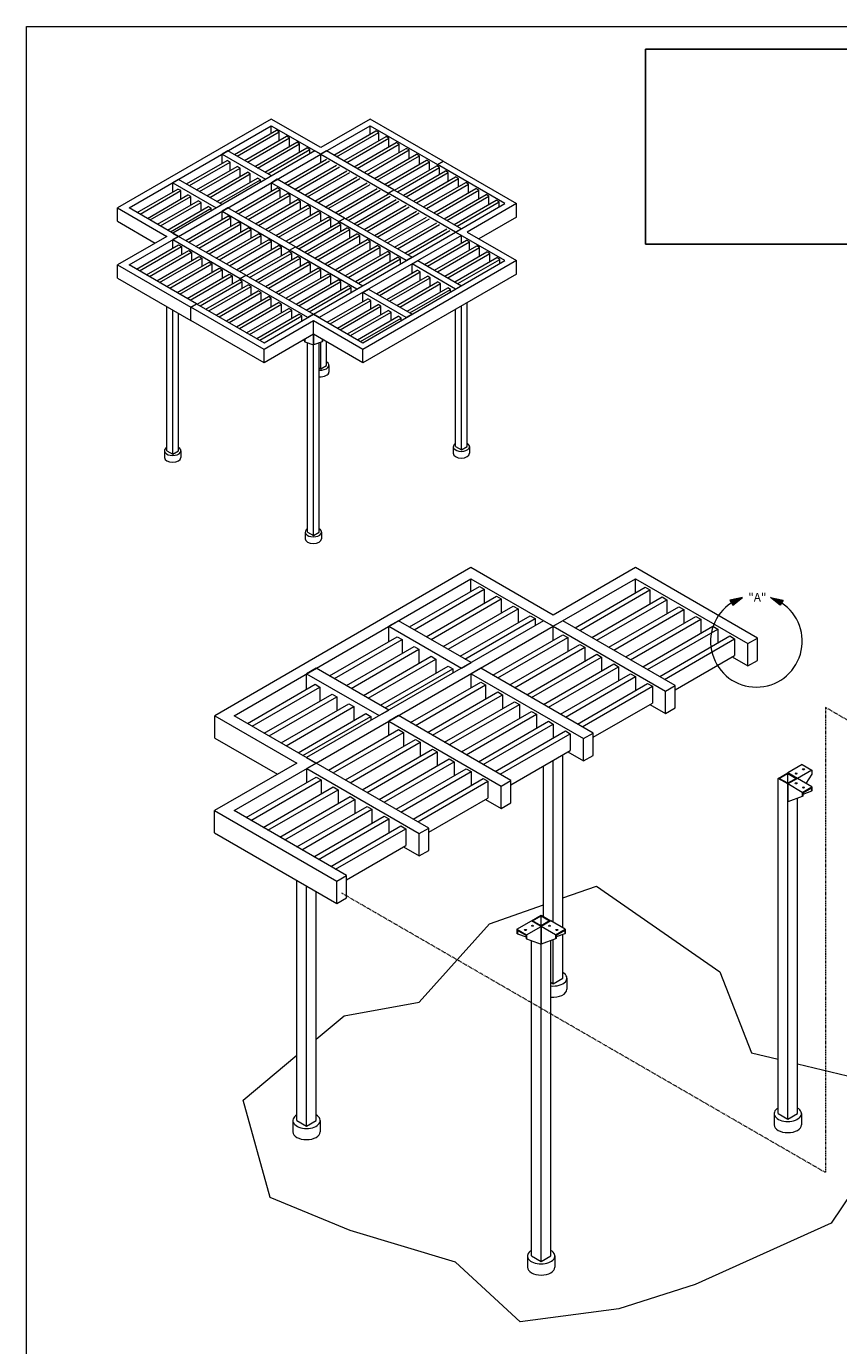
# Model space of a CAD drawing. Units: inches. Extents: x 382 to 727, y -687 to -296.
# Drawn here: x 382 to 530, y -537 to -296 of the extents above; entities that cross this region are included whole.
import ezdxf

# ---------------------------------------------------------------- set-up
doc = ezdxf.new("R2010")
doc.units = ezdxf.units.IN
doc.header["$MEASUREMENT"] = 0
doc.linetypes.add('HIDDEN2', pattern=[0.1875, 0.125, -0.0625])
for name, color, linetype in [('Detail', 1, 'Continuous'), ('Dims', 1, 'Continuous'), ('Hidden', 30, 'HIDDEN2')]:
    doc.layers.add(name, color=color, linetype=linetype)
doc.styles.get("Standard").update_dxf_attribs({"font": 'Romans.shx'})
picture_1 = doc.add_image_def('image1.jpg', size_in_pixel=(405, 140))

msp = doc.modelspace()

# ---------------------------------------------------------------- hatches: boundary and pattern name
at = {"layer": 'Detail', "lineweight": 0}
for points in [[(512.75, -400.68), (510.45, -401.16), (510.97, -402.04)], [(519.65, -402.04), (520.17, -401.16), (517.88, -400.68)]]:
    msp.add_hatch(color=7, dxfattribs=at).paths.add_polyline_path(points)

# ---------------------------------------------------------------- linework, layer by layer
at = {"layer": 'Detail', "color": 7, "lineweight": 0, "extrusion": (0, 0.816497, 0.57735)}
for p, q in [((426.65, -313.24), (398.55, -329.47)), ((435.67, -318.45), (426.65, -313.24)), ((444.69, -313.24), (435.67, -318.45)), ((458.08, -320.97), (444.69, -313.24)), ((400.67, -329.47), (426.65, -314.47)), ((419.89, -319.75), (427.58, -315.31)), ((420.42, -320.05), (428.11, -315.61)), ((426.65, -314.47), (435.67, -319.67)), ((426.65, -315.84), (426.65, -314.47)), ((428.11, -315.61), (427.58, -315.31)), ((428.11, -317.14), (428.11, -315.61)), ((435.67, -319.67), (444.69, -314.46)), ((438.06, -319.83), (445.75, -315.38)), ((438.59, -320.13), (446.28, -315.69)), ((444.69, -314.46), (457.02, -321.58)), ((444.69, -316), (444.69, -314.46)), ((446.28, -315.69), (445.75, -315.38)), ((446.28, -317.22), (446.28, -315.69)), ((421.75, -320.82), (429.44, -316.38)), ((422.28, -321.12), (429.97, -316.68)), ((423.61, -321.89), (431.29, -317.45)), ((424.14, -322.2), (431.82, -317.76)), ((429.97, -316.68), (429.44, -316.38)), ((429.97, -318.22), (429.97, -316.68)), ((431.82, -317.76), (431.29, -317.45)), ((431.82, -319.29), (431.82, -317.76)), ((439.92, -320.9), (447.61, -316.46)), ((440.45, -321.2), (448.14, -316.76)), ((441.78, -321.97), (449.47, -317.53)), ((442.31, -322.27), (450, -317.83)), ((448.14, -316.76), (447.61, -316.46)), ((448.14, -318.29), (448.14, -316.76)), ((450, -317.83), (449.47, -317.53)), ((450, -319.36), (450, -317.83)), ((434.61, -319.06), (408.63, -334.07)), ((409.69, -334.68), (435.67, -319.67)), ((418.7, -319.06), (417.64, -319.67)), ((417.64, -319.67), (425.6, -324.26)), ((417.64, -321.35), (417.64, -319.67)), ((426.66, -323.65), (418.7, -319.06)), ((425.46, -322.96), (433.15, -318.52)), ((425.99, -323.27), (433.68, -318.83)), ((433.68, -318.83), (433.15, -318.52)), ((433.68, -319.6), (433.68, -318.83)), ((435.67, -319.67), (434.61, -319.06)), ((436.73, -319.06), (435.67, -319.67)), ((435.67, -319.67), (448, -326.79)), ((435.67, -321.21), (435.67, -319.67)), ((435.67, -321.21), (435.67, -319.67)), ((449.06, -326.17), (436.73, -319.06)), ((443.63, -323.04), (451.32, -318.6)), ((444.16, -323.35), (451.85, -318.9)), ((445.49, -324.11), (453.18, -319.67)), ((446.02, -324.42), (453.71, -319.98)), ((451.85, -318.9), (451.32, -318.6)), ((451.85, -320.44), (451.85, -318.9)), ((453.71, -319.98), (453.18, -319.67)), ((453.71, -321.51), (453.71, -319.98)), ((411.14, -325.11), (418.57, -320.82)), ((411.68, -325.41), (419.1, -321.12)), ((413, -326.18), (420.43, -321.89)), ((413.53, -326.48), (420.96, -322.2)), ((414.86, -327.25), (422.28, -322.96)), ((419.1, -321.12), (418.57, -320.82)), ((419.1, -322.66), (419.1, -321.12)), ((420.96, -322.2), (420.43, -321.89)), ((420.96, -323.73), (420.96, -322.2)), ((422.81, -323.27), (422.28, -322.96)), ((429.05, -325.03), (436.73, -320.59)), ((429.58, -325.34), (437.26, -320.9)), ((430.91, -326.1), (438.59, -321.66)), ((431.44, -326.41), (439.12, -321.97)), ((432.76, -327.17), (440.45, -322.74)), ((447.35, -325.18), (455.04, -320.74)), ((447.88, -325.49), (455.57, -321.05)), ((449.19, -326.25), (456.88, -321.81)), ((449.72, -326.55), (457.41, -322.11)), ((450.78, -327.17), (458.47, -322.72)), ((455.57, -321.05), (455.04, -320.74)), ((455.57, -322.58), (455.57, -321.05)), ((457.41, -322.11), (456.88, -321.81)), ((457.02, -321.58), (458.08, -320.97)), ((457.02, -321.58), (458.08, -320.97)), ((457.02, -321.89), (457.02, -321.58)), ((457.02, -321.89), (457.02, -321.58)), ((469.35, -328.7), (457.02, -321.58)), ((457.41, -323.34), (457.41, -322.11)), ((458.08, -320.97), (458.08, -320.97)), ((458.08, -320.97), (471.47, -328.7)), ((459, -323.03), (458.47, -322.72)), ((409.69, -324.27), (408.63, -324.88)), ((408.63, -324.88), (416.58, -329.47)), ((408.63, -326.56), (408.63, -324.88)), ((417.64, -328.86), (409.69, -324.27)), ((415.39, -327.56), (422.81, -323.27)), ((416.71, -328.32), (424.14, -324.03)), ((417.25, -328.63), (424.67, -324.34)), ((422.81, -324.8), (422.81, -323.27)), ((424.67, -324.34), (424.14, -324.03)), ((424.67, -324.8), (424.67, -324.34)), ((425.6, -324.26), (426.66, -323.65)), ((425.6, -324.27), (425.6, -324.26)), ((426.66, -323.65), (426.66, -323.65)), ((427.72, -324.26), (426.66, -324.88)), ((426.66, -324.88), (438.99, -331.99)), ((426.66, -326.41), (426.66, -324.88)), ((440.05, -331.38), (427.72, -324.26)), ((433.29, -327.48), (440.98, -323.04)), ((434.62, -328.24), (442.3, -323.81)), ((435.15, -328.55), (442.83, -324.11)), ((436.48, -329.32), (444.16, -324.88)), ((437.01, -329.62), (444.69, -325.18)), ((451.31, -327.47), (459, -323.03)), ((452.64, -328.24), (460.33, -323.8)), ((453.17, -328.54), (460.86, -324.1)), ((454.49, -329.31), (462.18, -324.87)), ((455.02, -329.61), (462.71, -325.17)), ((459, -324.56), (459, -323.03)), ((460.86, -324.1), (460.33, -323.8)), ((460.86, -325.63), (460.86, -324.1)), ((462.71, -325.17), (462.18, -324.87)), ((462.71, -326.71), (462.71, -325.17)), ((402.13, -330.31), (409.55, -326.03)), ((402.66, -330.62), (410.08, -326.33)), ((403.99, -331.39), (411.41, -327.1)), ((404.52, -331.69), (411.94, -327.4)), ((410.08, -326.33), (409.55, -326.03)), ((410.08, -327.86), (410.08, -326.33)), ((411.94, -327.4), (411.41, -327.1)), ((411.94, -328.93), (411.94, -327.4)), ((420.04, -330.24), (427.72, -325.8)), ((420.57, -330.54), (428.25, -326.1)), ((421.89, -331.31), (429.58, -326.87)), ((422.42, -331.61), (430.11, -327.17)), ((428.25, -326.1), (427.72, -325.8)), ((428.25, -327.63), (428.25, -326.1)), ((430.11, -327.17), (429.58, -326.87)), ((430.11, -328.7), (430.11, -327.17)), ((438.33, -330.39), (446.02, -325.95)), ((438.86, -330.69), (446.55, -326.26)), ((440.18, -331.45), (447.86, -327.01)), ((440.71, -331.76), (448.39, -327.32)), ((448, -326.79), (449.06, -326.17)), ((448, -326.79), (449.06, -326.17)), ((448, -327.09), (448, -326.79)), ((448, -327.09), (448, -326.79)), ((460.33, -333.91), (448, -326.79)), ((449.06, -326.17), (449.06, -326.17)), ((449.06, -326.17), (461.39, -333.29)), ((456.35, -330.38), (464.04, -325.94)), ((456.88, -330.69), (464.57, -326.25)), ((458.21, -331.45), (465.9, -327.01)), ((458.74, -331.76), (466.43, -327.32)), ((464.57, -326.25), (464.04, -325.94)), ((464.57, -327.78), (464.57, -326.25)), ((466.43, -327.32), (465.9, -327.01)), ((466.43, -328.85), (466.43, -327.32)), ((398.55, -329.47), (407.57, -334.68)), ((398.55, -331.92), (398.55, -329.47)), ((409.69, -334.68), (400.67, -329.47)), ((405.84, -332.46), (413.27, -328.17)), ((406.37, -332.76), (413.8, -328.47)), ((407.7, -333.53), (415.12, -329.24)), ((408.23, -333.84), (415.65, -329.55)), ((413.8, -328.47), (413.27, -328.17)), ((413.8, -330.01), (413.8, -328.47)), ((415.65, -329.55), (415.12, -329.24)), ((415.65, -330.01), (415.65, -329.55)), ((416.58, -329.47), (417.64, -328.86)), ((416.58, -329.47), (416.58, -329.47)), ((417.64, -328.86), (417.64, -328.86)), ((418.7, -329.47), (417.64, -330.08)), ((417.64, -330.08), (429.98, -337.2)), ((417.64, -331.62), (417.64, -330.08)), ((431.04, -336.59), (418.7, -329.47)), ((423.75, -332.38), (431.44, -327.94)), ((424.28, -332.69), (431.97, -328.24)), ((425.61, -333.45), (433.29, -329.01)), ((426.14, -333.76), (433.82, -329.32)), ((427.46, -334.52), (435.15, -330.08)), ((431.97, -328.24), (431.44, -327.94)), ((431.97, -329.78), (431.97, -328.24)), ((433.82, -329.32), (433.29, -329.01)), ((433.82, -330.85), (433.82, -329.32)), ((435.68, -330.39), (435.15, -330.08)), ((441.77, -332.37), (449.45, -327.93)), ((442.3, -332.68), (449.98, -328.24)), ((443.62, -333.44), (451.31, -329)), ((444.15, -333.75), (451.84, -329.31)), ((445.48, -334.51), (453.16, -330.08)), ((460.06, -332.52), (467.75, -328.08)), ((460.33, -333.9), (469.35, -328.7)), ((460.59, -332.83), (468.28, -328.39)), ((471.47, -328.7), (462.45, -333.9)), ((468.28, -328.39), (467.75, -328.08)), ((468.28, -329.31), (468.28, -328.39)), ((471.47, -331.15), (471.47, -328.7)), ((398.55, -331.92), (405.44, -335.9)), ((411.02, -335.44), (418.71, -331)), ((411.55, -335.75), (419.24, -331.31)), ((412.88, -336.52), (420.57, -332.07)), ((413.41, -336.82), (421.1, -332.38)), ((419.24, -331.31), (418.71, -331)), ((419.24, -332.84), (419.24, -331.31)), ((421.1, -332.38), (420.57, -332.07)), ((421.1, -333.91), (421.1, -332.38)), ((427.99, -334.83), (435.68, -330.39)), ((429.32, -335.59), (437.01, -331.15)), ((429.85, -335.9), (437.54, -331.46)), ((431.16, -336.66), (438.85, -332.22)), ((431.69, -336.96), (439.38, -332.52)), ((435.68, -331.92), (435.68, -330.39)), ((437.54, -331.46), (437.01, -331.15)), ((437.54, -332.99), (437.54, -331.46)), ((439.38, -332.52), (438.85, -332.22)), ((438.99, -331.99), (440.05, -331.38)), ((438.99, -331.99), (440.05, -331.38)), ((438.99, -332.3), (438.99, -331.99)), ((438.99, -332.3), (438.99, -331.99)), ((451.32, -339.11), (438.99, -331.99)), ((439.38, -333.75), (439.38, -332.52)), ((440.05, -331.38), (440.05, -331.38)), ((440.05, -331.38), (452.38, -338.5)), ((446.01, -334.82), (453.7, -330.38)), ((447.34, -335.58), (455.02, -331.15)), ((447.87, -335.89), (455.55, -331.45)), ((449.19, -336.66), (456.88, -332.22)), ((449.72, -336.96), (457.41, -332.53)), ((471.47, -331.15), (464.57, -335.13)), ((407.57, -334.68), (398.54, -339.89)), ((400.67, -339.89), (409.69, -334.68)), ((408.63, -334.07), (409.69, -334.68)), ((409.69, -334.68), (408.65, -335.28)), ((422.02, -341.79), (409.69, -334.68)), ((414.73, -337.59), (422.42, -333.15)), ((415.26, -337.89), (422.95, -333.45)), ((416.59, -338.66), (424.28, -334.22)), ((417.12, -338.96), (424.81, -334.52)), ((422.95, -333.45), (422.42, -333.15)), ((422.95, -334.98), (422.95, -333.45)), ((424.81, -334.52), (424.28, -334.22)), ((424.81, -336.05), (424.81, -334.52)), ((432.75, -337.58), (440.44, -333.14)), ((433.28, -337.88), (440.97, -333.44)), ((434.35, -348.91), (460.34, -333.91)), ((434.61, -338.65), (442.3, -334.21)), ((435.14, -338.95), (442.83, -334.51)), ((461.39, -334.52), (435.4, -349.52)), ((440.97, -333.44), (440.44, -333.14)), ((440.97, -334.97), (440.97, -333.44)), ((442.83, -334.51), (442.3, -334.21)), ((442.83, -336.04), (442.83, -334.51)), ((451.05, -337.73), (458.73, -333.29)), ((451.58, -338.03), (459.26, -333.6)), ((461.39, -333.29), (460.33, -333.91)), ((460.33, -333.91), (460.33, -333.9)), ((469.35, -339.11), (460.33, -333.9)), ((460.33, -333.91), (460.33, -333.91)), ((460.34, -333.91), (461.39, -334.52)), ((461.39, -335.9), (461.39, -334.52)), ((462.45, -333.9), (471.47, -339.11)), ((402, -340.65), (409.69, -336.21)), ((402.53, -340.96), (410.22, -336.51)), ((403.85, -341.73), (411.55, -337.28)), ((408.65, -335.28), (420.98, -342.39)), ((408.65, -336.81), (408.65, -335.28)), ((409.69, -336.21), (410.22, -336.51)), ((410.22, -336.51), (410.22, -338.05)), ((411.55, -337.28), (412.08, -337.59)), ((418.45, -339.73), (426.14, -335.29)), ((418.98, -340.04), (426.67, -335.59)), ((420.3, -340.8), (427.99, -336.36)), ((420.83, -341.11), (428.52, -336.67)), ((422.14, -341.86), (429.84, -337.42)), ((426.67, -335.59), (426.14, -335.29)), ((426.67, -337.12), (426.67, -335.59)), ((428.52, -336.67), (427.99, -336.36)), ((428.52, -338.2), (428.52, -336.67)), ((430.37, -337.73), (429.84, -337.42)), ((429.98, -337.2), (431.04, -336.59)), ((429.98, -337.2), (431.04, -336.59)), ((429.98, -337.5), (429.98, -337.2)), ((429.98, -337.5), (429.98, -337.2)), ((442.3, -344.32), (429.98, -337.2)), ((431.04, -336.59), (431.04, -336.59)), ((431.04, -336.59), (443.36, -343.7)), ((436.46, -339.72), (444.16, -335.28)), ((437, -340.03), (444.69, -335.59)), ((438.32, -340.79), (446.01, -336.35)), ((438.85, -341.1), (446.54, -336.66)), ((440.18, -341.86), (447.87, -337.42)), ((444.69, -335.59), (444.16, -335.28)), ((444.69, -337.12), (444.69, -335.59)), ((446.54, -336.66), (446.01, -336.35)), ((446.54, -338.19), (446.54, -336.66)), ((448.4, -337.73), (447.87, -337.42)), ((454.63, -339.8), (462.32, -335.36)), ((455.17, -340.1), (462.85, -335.67)), ((456.49, -340.87), (464.18, -336.43)), ((457.02, -341.18), (464.71, -336.74)), ((462.85, -335.67), (462.32, -335.36)), ((462.85, -337.2), (462.85, -335.67)), ((464.71, -336.74), (464.18, -336.43)), ((464.71, -338.27), (464.71, -336.74)), ((404.38, -342.03), (412.08, -337.59)), ((405.71, -342.8), (413.4, -338.35)), ((406.24, -343.1), (413.93, -338.66)), ((407.57, -343.87), (415.26, -339.42)), ((408.1, -344.17), (415.79, -339.73)), ((412.08, -337.59), (412.08, -339.12)), ((413.4, -338.35), (413.93, -338.66)), ((413.93, -338.66), (413.93, -340.19)), ((415.26, -339.42), (415.79, -339.73)), ((415.79, -339.73), (415.79, -341.26)), ((422.68, -342.17), (430.37, -337.73)), ((423.74, -342.78), (431.43, -338.34)), ((424.27, -343.09), (431.96, -338.65)), ((425.59, -343.86), (433.28, -339.41)), ((426.12, -344.16), (433.81, -339.72)), ((430.37, -338.95), (430.37, -337.73)), ((431.96, -338.65), (431.43, -338.34)), ((431.96, -340.18), (431.96, -338.65)), ((433.81, -339.72), (433.28, -339.41)), ((433.81, -341.25), (433.81, -339.72)), ((440.71, -342.17), (448.4, -337.73)), ((442.03, -342.93), (449.72, -338.49)), ((442.56, -343.24), (450.25, -338.8)), ((443.36, -354.11), (469.35, -339.11)), ((471.47, -339.11), (443.36, -355.34)), ((448.4, -339.26), (448.4, -337.73)), ((450.25, -338.8), (449.72, -338.49)), ((450.25, -339.73), (450.25, -338.8)), ((452.38, -338.5), (451.32, -339.11)), ((451.32, -339.11), (451.32, -339.11)), ((452.38, -338.5), (452.38, -338.5)), ((452.38, -339.72), (453.44, -339.11)), ((452.38, -341.41), (452.38, -339.72)), ((460.34, -344.31), (452.38, -339.72)), ((453.44, -339.11), (461.4, -343.7)), ((458.35, -341.94), (466.04, -337.5)), ((458.88, -342.25), (466.57, -337.81)), ((460.2, -343.01), (467.89, -338.57)), ((460.73, -343.32), (468.42, -338.88)), ((466.57, -337.81), (466.04, -337.5)), ((466.57, -339.34), (466.57, -337.81)), ((468.42, -338.88), (467.89, -338.57)), ((468.42, -339.65), (468.42, -338.88)), ((471.47, -341.56), (471.47, -339.11)), ((398.54, -339.89), (411.94, -347.62)), ((398.54, -342.34), (398.54, -339.89)), ((413, -347), (400.67, -339.89)), ((409.42, -344.94), (417.12, -340.49)), ((409.95, -345.25), (417.65, -340.8)), ((411.28, -346.01), (418.97, -341.57)), ((411.81, -346.32), (419.5, -341.87)), ((417.12, -340.49), (417.65, -340.8)), ((417.65, -340.8), (417.65, -342.33)), ((418.97, -341.57), (419.5, -341.87)), ((419.5, -341.87), (419.5, -343.39)), ((420.98, -342.39), (422.02, -341.79)), ((420.98, -342.39), (422.02, -341.79)), ((422.02, -341.79), (422.02, -341.79)), ((422.02, -341.79), (434.35, -348.91)), ((427.45, -344.93), (435.14, -340.49)), ((427.98, -345.23), (435.67, -340.79)), ((429.3, -346), (437, -341.56)), ((429.83, -346.3), (437.53, -341.86)), ((435.67, -340.79), (435.14, -340.49)), ((435.67, -342.32), (435.67, -340.79)), ((437.53, -341.86), (437, -341.56)), ((437.53, -343.39), (437.53, -341.86)), ((471.47, -341.56), (443.36, -357.79)), ((445.88, -345.16), (453.31, -340.87)), ((446.41, -345.46), (453.84, -341.18)), ((447.74, -346.23), (455.17, -341.94)), ((448.27, -346.54), (455.7, -342.25)), ((453.84, -341.18), (453.31, -340.87)), ((453.84, -342.71), (453.84, -341.18)), ((455.7, -342.25), (455.17, -341.94)), ((455.7, -343.78), (455.7, -342.25)), ((398.54, -342.34), (411.94, -350.06)), ((413.12, -347.08), (420.82, -342.63)), ((413.65, -347.38), (421.35, -342.94)), ((414.71, -347.99), (422.41, -343.55)), ((415.24, -348.3), (422.94, -343.86)), ((416.57, -349.07), (424.27, -344.62)), ((421.35, -342.94), (420.82, -342.63)), ((420.98, -342.72), (420.98, -342.39)), ((420.98, -342.72), (420.98, -342.39)), ((433.31, -349.51), (420.98, -342.39)), ((421.35, -344.16), (421.35, -342.94)), ((422.94, -343.86), (422.41, -343.55)), ((422.94, -345.39), (422.94, -343.86)), ((424.8, -344.93), (424.27, -344.62)), ((431.16, -347.07), (438.85, -342.63)), ((431.69, -347.38), (439.38, -342.94)), ((433.02, -348.14), (440.71, -343.7)), ((433.55, -348.45), (441.24, -344.01)), ((439.38, -342.94), (438.85, -342.63)), ((439.38, -344.47), (439.38, -342.94)), ((441.24, -344.01), (440.71, -343.7)), ((441.24, -344.93), (441.24, -344.01)), ((443.36, -343.7), (442.3, -344.32)), ((442.3, -344.32), (442.3, -344.32)), ((443.36, -343.7), (443.36, -343.7)), ((443.36, -344.93), (444.42, -344.32)), ((444.42, -344.32), (452.38, -348.91)), ((449.6, -347.3), (457.02, -343.01)), ((450.13, -347.61), (457.55, -343.32)), ((451.45, -348.37), (458.88, -344.08)), ((451.98, -348.68), (459.41, -344.39)), ((457.55, -343.32), (457.02, -343.01)), ((457.55, -344.85), (457.55, -343.32)), ((459.41, -344.39), (458.88, -344.08)), ((459.41, -344.85), (459.41, -344.39)), ((461.4, -343.7), (460.34, -344.31)), ((411.94, -347.62), (413, -347)), ((411.94, -347.62), (413, -347)), ((413, -347), (413, -347)), ((413, -347), (425.32, -354.12)), ((417.1, -349.37), (424.8, -344.93)), ((418.43, -350.14), (426.12, -345.69)), ((418.96, -350.44), (426.65, -346)), ((420.28, -351.21), (427.98, -346.77)), ((420.81, -351.52), (428.51, -347.07)), ((424.8, -346.46), (424.8, -344.93)), ((426.65, -346), (426.12, -345.69)), ((426.65, -347.53), (426.65, -346)), ((428.51, -347.07), (427.98, -346.77)), ((428.51, -348.6), (428.51, -347.07)), ((436.87, -350.36), (444.29, -346.08)), ((437.4, -350.67), (444.82, -346.38)), ((443.36, -346.61), (443.36, -344.93)), ((451.32, -349.52), (443.36, -344.93)), ((444.82, -346.38), (444.29, -346.08)), ((444.82, -347.91), (444.82, -346.38)), ((462.45, -373.1), (462.45, -346.77)), ((407.56, -373.86), (407.56, -347.54)), ((408.62, -374.47), (408.62, -348.15)), ((409.68, -373.86), (409.68, -348.76)), ((411.94, -350.06), (411.94, -347.62)), ((411.94, -350.06), (411.94, -347.62)), ((425.32, -355.34), (411.94, -347.62)), ((422.14, -352.28), (429.84, -347.84)), ((422.67, -352.59), (430.37, -348.14)), ((424, -353.35), (431.69, -348.91)), ((424.53, -353.66), (432.22, -349.21)), ((425.32, -354.12), (434.35, -348.91)), ((430.37, -348.14), (429.84, -347.84)), ((430.37, -349.67), (430.37, -348.14)), ((432.22, -349.21), (431.69, -348.91)), ((432.22, -350.14), (432.22, -349.21)), ((434.35, -348.91), (433.31, -349.51)), ((434.35, -348.91), (443.36, -354.11)), ((435.4, -349.52), (434.35, -348.91)), ((438.72, -351.44), (446.15, -347.15)), ((439.25, -351.74), (446.68, -347.45)), ((440.58, -352.51), (448, -348.22)), ((441.11, -352.81), (448.53, -348.53)), ((442.43, -353.58), (449.86, -349.29)), ((446.68, -347.45), (446.15, -347.15)), ((446.68, -348.98), (446.68, -347.45)), ((448.53, -348.53), (448, -348.22)), ((448.53, -350.06), (448.53, -348.53)), ((450.39, -349.6), (449.86, -349.29)), ((452.38, -348.91), (451.32, -349.52)), ((460.33, -373.1), (460.33, -347.99)), ((461.39, -373.71), (461.39, -347.38)), ((425.32, -357.79), (411.94, -350.06)), ((434.35, -350.14), (425.32, -355.34)), ((434.35, -352.58), (434.35, -350.14)), ((443.36, -355.34), (434.35, -350.14)), ((442.96, -353.88), (450.39, -349.6)), ((450.39, -350.06), (450.39, -349.6)), ((434.35, -352.58), (425.32, -357.79)), ((432.51, -353.65), (432.69, -353.71)), ((432.69, -353.57), (432.67, -353.56)), ((432.69, -353.57), (432.69, -353.91)), ((432.75, -353.95), (432.69, -353.91)), ((432.75, -353.51), (432.75, -353.95)), ((432.75, -353.95), (434.34, -354.53)), ((433.28, -388.71), (433.28, -354.14)), ((434.34, -389.32), (434.34, -352.59)), ((434.34, -352.59), (434.34, -354.53)), ((434.34, -354.53), (434.34, -352.59)), ((435.94, -353.95), (434.34, -354.53)), ((443.36, -357.79), (434.35, -352.58)), ((435.41, -388.71), (435.41, -354.14)), ((435.67, -358.86), (435.67, -354.05)), ((435.94, -353.5), (435.94, -353.95)), ((436, -353.91), (435.94, -353.95)), ((436.03, -353.55), (436, -353.57)), ((436, -353.57), (436, -353.91)), ((436.19, -353.65), (436, -353.71)), ((436.73, -358.25), (436.73, -353.96)), ((425.32, -357.79), (425.32, -355.34)), ((443.36, -357.79), (443.36, -355.34)), ((435.41, -358.7), (435.67, -358.86)), ((435.67, -358.86), (436.73, -358.25)), ((437.17, -358.25), (437.17, -359.47)), ((459.89, -373.1), (459.89, -374.32)), ((460.33, -373.1), (461.39, -373.71)), ((461.39, -373.71), (462.45, -373.1)), ((462.89, -373.1), (462.89, -374.32)), ((407.12, -373.86), (407.12, -375.09)), ((407.56, -373.86), (408.62, -374.47)), ((408.62, -374.47), (409.68, -373.86)), ((410.12, -373.86), (410.12, -375.09)), ((432.84, -388.71), (432.84, -389.94)), ((433.28, -388.71), (434.34, -389.32)), ((434.34, -389.32), (435.41, -388.71)), ((435.84, -388.71), (435.84, -389.94)), ((463.14, -395.2), (416.3, -422.26)), ((478.17, -403.88), (463.14, -395.2)), ((493.2, -395.2), (478.17, -403.88)), ((515.52, -408.08), (493.2, -395.2)), ((419.84, -422.26), (463.14, -397.24)), ((463.14, -397.24), (478.17, -405.92)), ((463.14, -399.54), (463.14, -397.24)), ((478.17, -405.92), (493.2, -397.24)), ((493.2, -397.24), (513.75, -409.1)), ((493.2, -399.8), (493.2, -397.24)), ((451.88, -406.04), (464.68, -398.65)), ((452.76, -406.55), (465.57, -399.16)), ((464.68, -398.65), (465.57, -399.16)), ((465.57, -399.16), (465.57, -401.71)), ((482.16, -406.18), (494.97, -398.77)), ((483.04, -406.69), (495.86, -399.28)), ((494.97, -398.77), (495.86, -399.28)), ((495.86, -399.28), (495.86, -401.84)), ((454.97, -407.83), (467.78, -400.43)), ((455.85, -408.34), (468.66, -400.94)), ((458.06, -409.62), (470.87, -402.22)), ((467.78, -400.43), (468.66, -400.94)), ((468.66, -400.94), (468.66, -403.49)), ((470.87, -402.22), (471.76, -402.73)), ((485.25, -407.96), (498.07, -400.56)), ((486.14, -408.47), (498.95, -401.07)), ((488.35, -409.75), (501.16, -402.35)), ((498.07, -400.56), (498.95, -401.07)), ((498.95, -401.07), (498.95, -403.62)), ((501.16, -402.35), (502.04, -402.86)), ((476.4, -404.9), (433.1, -429.91)), ((449.89, -404.9), (448.12, -405.92)), ((463.15, -412.55), (449.89, -404.9)), ((458.95, -410.13), (471.76, -402.73)), ((461.16, -411.4), (473.97, -404)), ((462.04, -411.91), (474.85, -404.51)), ((471.76, -402.73), (471.76, -405.28)), ((473.97, -404), (474.85, -404.51)), ((474.85, -404.51), (474.85, -405.8)), ((478.16, -405.91), (476.4, -404.9)), ((479.94, -404.9), (478.17, -405.92)), ((500.49, -416.76), (479.94, -404.9)), ((489.23, -410.26), (502.04, -402.86)), ((491.44, -411.53), (504.25, -404.13)), ((492.32, -412.04), (505.14, -404.64)), ((502.04, -402.86), (502.04, -405.41)), ((504.25, -404.13), (505.14, -404.64)), ((505.14, -404.64), (505.14, -407.19)), ((434.86, -430.93), (478.16, -405.91)), ((448.12, -405.92), (461.38, -413.57)), ((448.12, -408.72), (448.12, -405.92)), ((478.16, -408.48), (478.16, -405.91)), ((478.17, -405.92), (498.72, -417.78)), ((478.17, -408.48), (478.17, -405.92)), ((494.53, -413.32), (507.35, -405.92)), ((495.42, -413.83), (508.23, -406.43)), ((507.35, -405.92), (508.23, -406.43)), ((508.23, -406.43), (508.23, -408.98)), ((437.29, -414.98), (449.67, -407.83)), ((438.18, -415.49), (450.55, -408.34)), ((440.39, -416.76), (452.76, -409.62)), ((449.67, -407.83), (450.55, -408.34)), ((450.55, -408.34), (450.55, -410.89)), ((452.76, -409.62), (453.64, -410.13)), ((467.14, -414.85), (479.94, -407.46)), ((468.02, -415.36), (480.82, -407.97)), ((470.23, -416.64), (483.03, -409.24)), ((471.11, -417.15), (483.92, -409.75)), ((479.94, -407.46), (480.82, -407.97)), ((480.82, -407.97), (480.82, -410.52)), ((483.03, -409.24), (483.92, -409.75)), ((483.92, -409.75), (483.92, -412.3)), ((497.63, -415.11), (510.44, -407.7)), ((498.51, -415.62), (511.33, -408.21)), ((510.44, -407.7), (511.33, -408.21)), ((511.33, -408.21), (511.33, -411.27)), ((513.75, -409.1), (515.52, -408.08)), ((513.75, -413.18), (513.75, -409.1)), ((515.52, -412.16), (515.52, -408.08)), ((441.27, -417.27), (453.64, -410.13)), ((443.48, -418.55), (455.85, -411.4)), ((444.37, -419.06), (456.74, -411.91)), ((453.64, -410.13), (453.64, -412.68)), ((455.85, -411.4), (456.74, -411.91)), ((456.74, -411.91), (456.74, -414.46)), ((473.32, -418.42), (486.13, -411.03)), ((474.21, -418.93), (487.01, -411.54)), ((486.13, -411.03), (487.01, -411.54)), ((487.01, -411.54), (487.01, -414.09)), ((500.49, -417.53), (511.33, -411.27)), ((510.89, -411.53), (513.75, -413.18)), ((513.75, -413.18), (515.52, -412.16)), ((434.86, -413.58), (433.09, -414.6)), ((448.12, -421.23), (434.86, -413.58)), ((446.58, -420.34), (458.95, -413.19)), ((447.46, -420.85), (459.83, -413.7)), ((458.95, -413.19), (459.83, -413.7)), ((459.83, -413.7), (459.83, -414.47)), ((461.38, -413.57), (463.15, -412.55)), ((461.38, -413.58), (461.38, -413.57)), ((463.15, -412.55), (463.15, -412.55)), ((464.92, -413.57), (463.15, -414.59)), ((485.47, -425.43), (464.92, -413.57)), ((476.42, -420.21), (489.22, -412.81)), ((477.3, -420.72), (490.11, -413.32)), ((489.22, -412.81), (490.11, -413.32)), ((490.11, -413.32), (490.11, -415.87)), ((422.27, -423.66), (434.64, -416.51)), ((433.09, -414.6), (446.36, -422.25)), ((433.09, -417.4), (433.09, -414.6)), ((434.64, -416.51), (435.53, -417.02)), ((452.11, -423.53), (464.92, -416.13)), ((452.99, -424.04), (465.81, -416.64)), ((463.15, -414.59), (483.7, -426.45)), ((463.15, -417.15), (463.15, -414.59)), ((464.92, -416.13), (465.81, -416.64)), ((465.81, -416.64), (465.81, -419.19)), ((479.51, -421.99), (492.32, -414.6)), ((480.4, -422.5), (493.2, -415.11)), ((482.61, -423.78), (495.41, -416.38)), ((483.49, -424.29), (496.3, -416.89)), ((492.32, -414.6), (493.2, -415.11)), ((493.2, -415.11), (493.2, -417.66)), ((495.41, -416.38), (496.3, -416.89)), ((496.3, -416.89), (496.3, -419.96)), ((498.72, -417.78), (500.49, -416.76)), ((500.49, -420.84), (500.49, -416.76)), ((423.15, -424.17), (435.53, -417.02)), ((425.36, -425.44), (437.74, -418.3)), ((426.25, -425.95), (438.62, -418.81)), ((435.53, -417.02), (435.53, -419.57)), ((437.74, -418.3), (438.62, -418.81)), ((438.62, -418.81), (438.62, -421.36)), ((455.2, -425.31), (468.02, -417.91)), ((456.09, -425.82), (468.9, -418.42)), ((468.02, -417.91), (468.9, -418.42)), ((468.9, -418.42), (468.9, -420.97)), ((498.72, -421.86), (498.72, -417.78)), ((428.46, -427.23), (440.83, -420.08)), ((429.34, -427.74), (441.71, -420.59)), ((440.83, -420.08), (441.71, -420.59)), ((441.71, -420.59), (441.71, -423.14)), ((446.36, -422.25), (448.12, -421.23)), ((448.12, -421.23), (448.12, -421.23)), ((458.3, -427.1), (471.11, -419.7)), ((459.18, -427.61), (472, -420.21)), ((461.39, -428.89), (474.21, -421.48)), ((471.11, -419.7), (472, -420.21)), ((472, -420.21), (472, -422.76)), ((474.21, -421.48), (475.09, -421.99)), ((485.47, -426.21), (496.3, -419.96)), ((495.85, -420.21), (498.72, -421.86)), ((498.72, -421.86), (500.49, -420.84)), ((416.3, -422.26), (431.33, -430.93)), ((416.3, -426.34), (416.3, -422.26)), ((434.86, -430.93), (419.84, -422.26)), ((431.55, -429.02), (443.92, -421.87)), ((432.43, -429.53), (444.81, -422.38)), ((443.92, -421.87), (444.81, -422.38)), ((444.81, -422.38), (444.81, -423.15)), ((446.36, -422.26), (446.36, -422.25)), ((449.89, -422.25), (448.12, -423.27)), ((448.12, -423.27), (468.68, -435.13)), ((448.12, -425.83), (448.12, -423.27)), ((470.44, -434.11), (449.89, -422.25)), ((462.28, -429.4), (475.09, -421.99)), ((464.49, -430.67), (477.3, -423.27)), ((465.37, -431.18), (478.19, -423.78)), ((475.09, -421.99), (475.09, -424.55)), ((477.3, -423.27), (478.19, -423.78)), ((478.19, -423.78), (478.19, -426.33)), ((416.3, -426.34), (427.79, -432.97)), ((437.08, -432.21), (449.9, -424.8)), ((437.97, -432.72), (450.78, -425.31)), ((440.18, -433.99), (452.99, -426.59)), ((449.9, -424.8), (450.78, -425.31)), ((450.78, -425.31), (450.78, -427.87)), ((452.99, -426.59), (453.88, -427.1)), ((467.58, -432.46), (480.4, -425.05)), ((468.47, -432.97), (481.28, -425.56)), ((480.4, -425.05), (481.28, -425.56)), ((481.28, -425.56), (481.28, -428.63)), ((483.7, -426.45), (485.47, -425.43)), ((483.7, -430.53), (483.7, -426.45)), ((485.47, -429.51), (485.47, -425.43)), ((441.06, -434.5), (453.88, -427.1)), ((443.27, -435.78), (456.09, -428.38)), ((444.15, -436.29), (456.97, -428.89)), ((453.88, -427.1), (453.88, -429.65)), ((456.09, -428.38), (456.97, -428.89)), ((456.97, -428.89), (456.97, -431.44)), ((470.44, -434.89), (481.28, -428.63)), ((480.84, -428.88), (483.7, -430.53)), ((431.33, -430.93), (416.29, -439.61)), ((419.83, -439.61), (434.86, -430.93)), ((433.1, -429.91), (434.86, -430.93)), ((434.86, -430.93), (433.13, -431.93)), ((455.41, -442.79), (434.86, -430.93)), ((446.37, -437.56), (459.18, -430.16)), ((447.25, -438.07), (460.07, -430.67)), ((459.18, -430.16), (460.07, -430.67)), ((460.07, -430.67), (460.07, -433.22)), ((476.4, -458.98), (476.4, -431.45)), ((478.17, -460), (478.17, -430.42)), ((479.94, -461.02), (479.94, -429.4)), ((483.7, -430.53), (485.47, -429.51)), ((523.69, -431.17), (521.04, -432.7)), ((523.69, -431.17), (525.46, -432.19)), ((422.04, -440.89), (434.87, -433.48)), ((433.13, -431.93), (453.68, -443.79)), ((433.13, -434.48), (433.13, -431.93)), ((434.87, -433.48), (435.75, -433.99)), ((449.46, -439.35), (462.28, -431.95)), ((450.34, -439.86), (463.16, -432.46)), ((452.55, -441.14), (465.37, -433.73)), ((462.28, -431.95), (463.16, -432.46)), ((463.16, -432.46), (463.16, -435.01)), ((465.37, -433.73), (466.25, -434.24)), ((519.27, -433.72), (521.04, -432.7)), ((519.27, -494.96), (519.27, -433.72)), ((521.04, -434.74), (519.27, -433.72)), ((519.49, -433.72), (521.04, -432.83)), ((521.04, -434.61), (519.49, -433.72)), ((521.04, -432.7), (522.8, -433.72)), ((521.04, -432.7), (521.04, -432.7)), ((522.8, -433.72), (521.04, -432.7)), ((521.04, -432.83), (522.58, -433.72)), ((521.04, -434.61), (521.04, -432.83)), ((522.8, -433.72), (521.04, -434.74)), ((522.58, -433.72), (521.04, -434.61)), ((522.8, -433.72), (521.04, -434.74)), ((525.46, -432.19), (522.8, -433.72)), ((525.46, -435.25), (522.8, -433.72)), ((525.46, -432.94), (524.35, -434.62)), ((525.46, -432.19), (525.46, -432.94)), ((422.93, -441.4), (435.75, -433.99)), ((425.14, -442.68), (437.96, -435.27)), ((426.02, -443.19), (438.85, -435.78)), ((435.75, -433.99), (435.75, -436.54)), ((437.96, -435.27), (438.85, -435.78)), ((438.85, -435.78), (438.85, -438.33)), ((453.44, -441.65), (466.25, -434.24)), ((466.25, -434.24), (466.25, -437.3)), ((468.68, -435.13), (470.44, -434.11)), ((468.68, -439.21), (468.68, -435.13)), ((470.44, -438.19), (470.44, -434.11)), ((521.04, -495.98), (521.04, -434.74)), ((521.04, -434.74), (521.04, -437.99)), ((523.69, -436.27), (521.04, -434.74)), ((523.69, -436.27), (525.46, -435.25)), ((523.69, -436.27), (523.69, -437.02)), ((525.35, -435.5), (523.8, -436.39)), ((525.35, -436.07), (523.8, -436.63)), ((525.35, -435.5), (525.35, -436.07)), ((525.46, -436), (525.35, -436.07)), ((525.46, -435.25), (525.46, -436)), ((428.23, -444.46), (441.06, -437.05)), ((429.12, -444.97), (441.94, -437.56)), ((441.06, -437.05), (441.94, -437.56)), ((441.94, -437.56), (441.94, -440.11)), ((455.41, -443.57), (466.25, -437.3)), ((465.81, -437.56), (468.68, -439.21)), ((468.68, -439.21), (470.44, -438.19)), ((523.69, -437.02), (521.04, -437.99)), ((522.8, -494.96), (522.8, -437.34)), ((523.8, -436.96), (523.69, -437.02)), ((523.8, -436.39), (523.8, -436.96)), ((416.29, -439.61), (438.61, -452.49)), ((416.29, -443.69), (416.29, -439.61)), ((440.38, -451.47), (419.83, -439.61)), ((431.33, -446.25), (444.15, -438.84)), ((432.21, -446.76), (445.04, -439.35)), ((434.42, -448.03), (447.25, -440.62)), ((444.15, -438.84), (445.04, -439.35)), ((445.04, -439.35), (445.04, -441.9)), ((447.25, -440.62), (448.13, -441.13)), ((435.3, -448.54), (448.13, -441.13)), ((437.51, -449.82), (450.34, -442.41)), ((438.4, -450.33), (451.23, -442.92)), ((448.13, -441.13), (448.13, -443.69)), ((450.34, -442.41), (451.23, -442.92)), ((451.23, -442.92), (451.23, -445.98)), ((453.68, -443.79), (455.41, -442.79)), ((455.41, -446.87), (455.41, -442.79)), ((416.29, -443.69), (438.61, -456.57)), ((453.68, -447.87), (453.68, -443.79)), ((440.38, -452.25), (451.23, -445.98)), ((450.82, -446.22), (453.68, -447.87)), ((453.68, -447.87), (455.41, -446.87)), ((431.32, -496.23), (431.32, -452.37)), ((438.61, -452.49), (440.38, -451.47)), ((438.61, -456.57), (438.61, -452.49)), ((440.38, -455.55), (440.38, -451.47)), ((433.09, -497.26), (433.09, -453.39)), ((434.86, -496.23), (434.86, -454.41)), ((438.61, -456.57), (440.38, -455.55)), ((471.54, -461.28), (474.19, -459.75)), ((474.19, -459.75), (475.96, -458.73)), ((475.96, -460.77), (474.19, -459.75)), ((475.96, -460.77), (474.19, -459.75)), ((474.41, -459.75), (475.96, -458.85)), ((475.96, -460.64), (474.41, -459.75)), ((475.96, -458.73), (477.73, -459.75)), ((475.96, -458.85), (477.51, -459.75)), ((475.96, -460.64), (475.96, -458.85)), ((477.73, -459.75), (475.96, -460.77)), ((477.51, -459.75), (475.96, -460.64)), ((477.73, -459.75), (475.96, -460.77)), ((480.38, -461.28), (477.73, -459.75)), ((471.54, -461.28), (471.54, -462.03)), ((471.54, -461.28), (473.31, -462.3)), ((471.65, -462.09), (471.54, -462.03)), ((471.65, -461.52), (471.65, -462.09)), ((473.2, -462.41), (471.65, -461.52)), ((471.65, -462.09), (473.2, -462.65)), ((473.2, -462.41), (473.2, -462.99)), ((473.31, -462.3), (475.96, -460.77)), ((473.31, -462.3), (473.31, -463.05)), ((475.96, -522.01), (475.96, -460.77)), ((475.96, -460.77), (475.96, -464.01)), ((478.61, -462.3), (475.96, -460.77)), ((475.96, -464.01), (475.96, -460.77)), ((478.61, -462.3), (480.38, -461.28)), ((478.61, -462.3), (478.61, -463.05)), ((480.27, -461.52), (478.72, -462.41)), ((480.27, -462.09), (478.72, -462.65)), ((478.72, -462.41), (478.72, -462.99)), ((479.94, -470.21), (479.94, -462.21)), ((480.27, -461.52), (480.27, -462.09)), ((480.38, -462.03), (480.27, -462.09)), ((480.38, -461.28), (480.38, -462.03)), ((473.31, -463.05), (473.2, -462.99)), ((473.31, -463.05), (475.96, -464.01)), ((474.19, -520.98), (474.19, -463.37)), ((478.61, -463.05), (475.96, -464.01)), ((477.73, -520.98), (477.73, -463.37)), ((478.17, -471.23), (478.17, -463.21)), ((478.72, -462.99), (478.61, -463.05)), ((477.73, -470.97), (478.17, -471.23)), ((478.17, -471.23), (479.94, -470.21)), ((480.67, -470.21), (480.67, -472.25)), ((430.59, -496.23), (430.59, -498.28)), ((431.32, -496.23), (433.09, -497.26)), ((433.09, -497.26), (434.86, -496.23)), ((435.59, -496.23), (435.59, -498.28)), ((518.54, -494.96), (518.54, -497)), ((519.27, -494.96), (521.04, -495.98)), ((521.04, -495.98), (522.8, -494.96)), ((523.54, -494.96), (523.54, -497)), ((473.46, -520.98), (473.46, -523.03)), ((474.19, -520.98), (475.96, -522.01)), ((475.96, -522.01), (477.73, -520.98)), ((478.46, -520.98), (478.46, -523.03))]:
    msp.add_line(p, q, dxfattribs=at)
at = {"layer": 'Detail', "color": 7, "lineweight": 0}
msp.add_lwpolyline([(381.88, -296.32), (679.96, -296.32), (679.96, -686.79), (381.88, -686.79)], close=True, dxfattribs=at)
for points in [[(512.75, -400.68), (510.45, -401.16), (510.97, -402.04), (512.75, -400.68)], [(517.88, -400.68), (520.17, -401.16), (519.65, -402.04), (517.88, -400.68)]]:
    msp.add_lwpolyline(points, dxfattribs=at)
msp.add_arc((515.31, -408.66), 8.38, 123.0827, 56.9173, dxfattribs=at)
for centre, major_axis, start_param, end_param in [((435.67, -358.25), (1.5, 0), 4.534614, 7.068583), ((435.67, -358.25), (1.5, 0), 0.785398, 0.785487), ((435.67, -359.47), (1.5, 0), 4.534614, 6.283185), ((408.62, -373.86), (1.5, 0), 2.356105, 7.068583), ((408.62, -373.86), (1.5, 0), 0.785398, 0.785487), ((461.39, -373.1), (1.5, 0), 2.356105, 7.068583), ((461.39, -373.1), (1.5, 0), 0.785398, 0.785487), ((408.62, -375.09), (1.5, 0), 3.141593, 6.283185), ((461.39, -374.32), (1.5, 0), 3.141593, 6.283185), ((434.34, -388.71), (1.5, 0), 2.356105, 7.068583), ((434.34, -389.94), (1.5, 0), 3.141593, 6.283185), ((434.34, -388.71), (1.5, 0), 0.785398, 0.785487), ((522.58, -433.01), (-0.176, 0), 4.21736, 5.207418), ((523.91, -432.24), (-0.176, 0), 4.21736, 5.207418), ((522.58, -434.79), (0.176, 0), 1.075768, 2.065825), ((523.91, -435.56), (0.176, 0), 1.075768, 2.065825), ((473.09, -461.58), (0.176, 0), 1.075768, 2.065825), ((474.41, -460.82), (0.176, 0), 1.075768, 2.065825), ((477.51, -460.82), (0.176, 0), 1.075768, 2.065825), ((478.83, -461.58), (0.176, 0), 1.075768, 2.065825), ((478.17, -470.21), (2.5, 0), 4.534614, 7.068583), ((478.17, -470.21), (2.5, 0), 0.785398, 0.785487), ((478.17, -472.25), (2.5, 0), 4.534614, 6.283185), ((521.04, -494.96), (2.5, 0), 2.356105, 7.068583), ((521.04, -494.96), (2.5, 0), 0.785398, 0.785487), ((433.09, -496.23), (2.5, 0), 2.356105, 7.068583), ((433.09, -496.23), (2.5, 0), 0.785398, 0.785487), ((433.09, -498.28), (2.5, 0), 3.141593, 6.283185), ((521.04, -497), (2.5, 0), 3.141593, 6.283185), ((475.96, -520.98), (2.5, 0), 2.356105, 7.068583), ((475.96, -520.98), (2.5, 0), 0.785398, 0.785487), ((475.96, -523.03), (2.5, 0), 3.141593, 6.283185)]:
    msp.add_ellipse(centre, major_axis=major_axis, ratio=0.57735, start_param=start_param, end_param=end_param, dxfattribs=at)
for centre, major_axis in [((522.58, -432.83), (-0.176, 0)), ((523.91, -432.06), (-0.176, 0)), ((522.58, -434.61), (0.176, 0)), ((523.91, -435.38), (0.176, 0)), ((473.09, -461.41), (0.176, 0)), ((474.41, -460.64), (0.176, 0)), ((477.51, -460.64), (0.176, 0)), ((478.83, -461.41), (0.176, 0))]:
    msp.add_ellipse(centre, major_axis=major_axis, ratio=0.57735, dxfattribs=at)
at = {"layer": 'Dims', "color": 7, "lineweight": 0}
for points in [[(479.94, -455.56), (486.07, -453.4), (508.6, -469.05), (514.39, -483.84), (519.27, -485.01)], [(434.86, -481.34), (439.96, -477.08), (453.68, -474.62), (466.55, -460.26), (476.4, -456.8)], [(540.78, -497.44), (528.98, -515.01), (504.1, -526.16), (490.16, -530.66), (472.14, -533.02), (460.34, -522.08), (441.03, -516.3), (426.45, -510.3), (421.51, -492.51), (431.32, -484.3)], [(522.8, -485.85), (534.98, -488.77), (540.78, -497.44)]]:
    msp.add_lwpolyline(points, dxfattribs=at)
at = {"layer": 'Hidden', "color": 7, "lineweight": 0}
msp.add_lwpolyline([(533.32, -423.86), (527.92, -420.74), (527.92, -505.73), (439.56, -454.71)], dxfattribs=at)

# ---------------------------------------------------------------- texts
at = {"layer": 'Detail', "color": 7, "lineweight": 0, "insert": (513.82, -399.84), "char_height": 1.565, "width": 12.6517, "attachment_point": 1}
msp.add_mtext('"A"', dxfattribs=at)

# ---------------------------------------------------------------- referenced raster images: frames only (the image files are external)
at = {"layer": 'Detail', "color": 7}
image = msp.add_image(picture_1, insert=(495.03, -336.08), size_in_units=(103, 35.6), dxfattribs=at)
image.dxf.flags = 7

doc.saveas('drawing.dxf')
